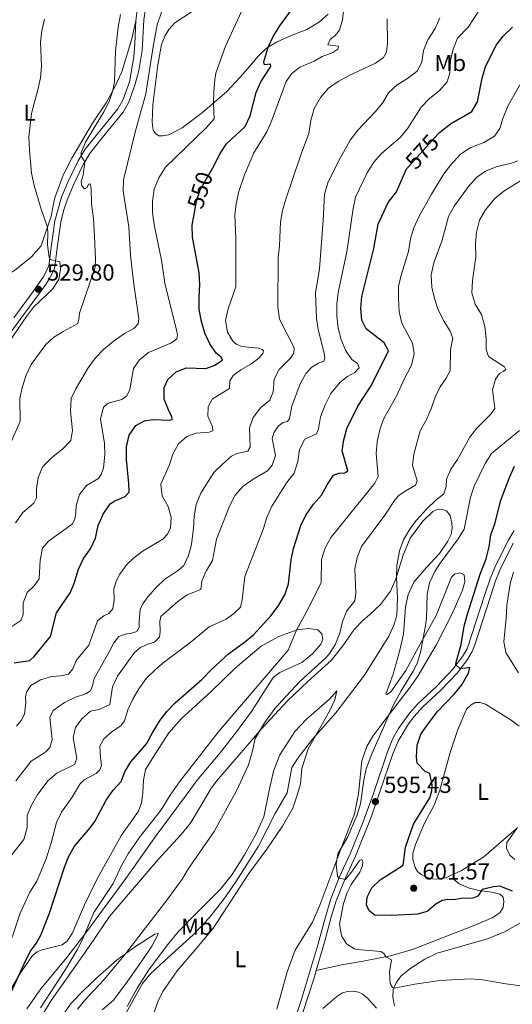
# Model space of a CAD drawing. Units: metres. Extents: x 614690 to 621621, y 4701617 to 4706360.
# Drawn here: x 619950 to 620162, y 4705635 to 4706060 of the extents above; entities that cross this region are included whole.
import ezdxf
from ezdxf.enums import TextEntityAlignment as Align

# ---------------------------------------------------------------- set-up
doc = ezdxf.new("R2010")
doc.units = ezdxf.units.M
doc.header["$MEASUREMENT"] = 0
doc.linetypes.add('DGN Style 3', pattern=[122.20432, 87.2888, -34.91552])
doc.linetypes.add('DGN Style 5', pattern=[61.10216, 26.18664, -34.91552])
for name, color, linetype, lineweight in [('Nivel 21', 7, 'Continuous', 0), ('Nivel 22', 7, 'Continuous', 0), ('Nivel 36', 7, 'Continuous', 0), ('Nivel 37', 7, 'Continuous', 0), ('Nivel 4', 7, 'Continuous', 0), ('Nivel 41', 7, 'Continuous', 0), ('Nivel 5', 7, 'Continuous', 0), ('Nivel 7', 7, 'Continuous', 0)]:
    doc.layers.add(name, color=color, linetype=linetype, lineweight=lineweight)
doc.styles.add('Style-Arial', font='txt')
doc.styles.add('Style-Arial Narrow', font='txt')
doc.styles.add('Style-Helvetica-Narrow-Oblique', font='txt')

# ---------------------------------------------------------------- blocks, each defined once
blk = doc.blocks.new('5PATER')
at = {"layer": 'Nivel 7', "linetype": 'Continuous', "lineweight": 0}
h = blk.add_hatch(color=51, dxfattribs=at)
edge = h.paths.add_edge_path()
edge.add_ellipse((0, 0), major_axis=(-11, -11.1), ratio=0.999422, start_angle=0, end_angle=360)

msp = doc.modelspace()

# ---------------------------------------------------------------- linework, layer by layer
at = {"layer": 'Nivel 21', "color": 7, "linetype": 'DGN Style 3', "lineweight": 0}
for points in [[(619999.75, 4706059.56, 536.28), (620000.54, 4706065.26, 535.97), (620002.49, 4706075.38, 535.44), (620004.53, 4706084.2, 535.37), (620006.71, 4706090.09, 535.99), (620009.34, 4706094.34, 535.95), (620016.17, 4706100.75, 536.87), (620019.57, 4706104.37, 537.22), (620021.61, 4706106.92, 537.38), (620024.14, 4706111.25, 537.49), (620026.94, 4706119.42, 536.94), (620028.27, 4706125.47, 536.42), (620029.07, 4706130.41, 536.05), (620029.47, 4706135.56, 535.63), (620029.25, 4706159.53, 532.93)], [(619947.08, 4705931.4, 529.77), (619955.53, 4705942.7, 529.82), (619960.11, 4705949.33, 529.94), (619962.17, 4705953.84, 529.94), (619963.34, 4705962.92, 530.12), (619964.84, 4705973.26, 531.28), (619967.69, 4705983.41, 532.84), (619970.37, 4705989.9, 533.79), (619974.84, 4705999.07, 534.89), (619976.32, 4706001.52, 535.16), (619977.95, 4706004.2, 535.46), (619983.17, 4706010.79, 536.71), (619992.03, 4706021.61, 536.71), (619994.17, 4706025.28, 536.71), (619997.02, 4706033.17, 536.89), (619998.93, 4706043.98, 536.91), (619999.38, 4706049.58, 536.82), (619999.75, 4706059.56, 536.28)], [(620064.76, 4705617.82, 590.66), (620070.98, 4705636.79, 591.73), (620078.33, 4705661.28, 593.34), (620081.35, 4705672.25, 594.45), (620083.85, 4705680.59, 594.68), (620087.5, 4705689.89, 595.02), (620092.18, 4705700, 595.13), (620097.85, 4705713.89, 595.26), (620102.24, 4705726.14, 595.51), (620108.31, 4705744.08, 596.38), (620110.63, 4705749.82, 596.74), (620113.05, 4705754.18, 596.99), (620117.87, 4705760.95, 597.36), (620121.27, 4705764.62, 597.48), (620129.55, 4705772.47, 598.79), (620136.46, 4705779.7, 599.95), (620140.67, 4705785.29, 600.12), (620142.6, 4705788.51, 600.66), (620150.32, 4705811.95, 603.07), (620152.59, 4705818.72, 603.07), (620154.45, 4705823.35, 603.42), (620160.31, 4705835.28, 603.76), (620162.84, 4705839.58, 603.99)], [(620077.5, 4705649.67, 592.6), (620088.48, 4705652.16, 592.96), (620097.81, 4705653.79, 593.67), (620109.51, 4705656.02, 595.28), (620119.08, 4705658.72, 595.46), (620131.6, 4705663.72, 596.88), (620144.51, 4705668.72, 597.95), (620153.43, 4705672.44, 597.95), (620156.7, 4705674.57, 598.31), (620158.18, 4705676.96, 598.67), (620158.5, 4705679.51, 598.67), (620158.17, 4705681.33, 599.02), (620156.74, 4705682.64, 599.02), (620153.29, 4705683.55, 599.38), (620147.84, 4705684.26, 600.09), (620143.52, 4705685.3, 600.27), (620139.14, 4705687.15, 600.81), (620136.66, 4705689.24, 601.16)]]:
    msp.add_polyline3d(points, dxfattribs=at)
at = {"layer": 'Nivel 21', "color": 7, "linetype": 'Continuous', "lineweight": 0}
for points in [[(620005.44, 4706075.44, 535.4), (620003.19, 4706059.94, 536.07), (620002.5, 4706046.72, 537.05), (620001.1, 4706038.08, 536.69), (619999.52, 4706032.26, 536.89), (619996.59, 4706024.15, 536.71), (619994.23, 4706020.09, 536.71), (619985.24, 4706009.11, 536.71), (619979.71, 4706002.1, 535.39), (619977.15, 4705997.74, 534.88), (619976.52, 4705996.44, 534.72), (619972.8, 4705988.81, 533.79), (619970.1, 4705982.23, 532.79), (619968.54, 4705977.52, 532.04), (619967.45, 4705972.71, 531.28), (619965.98, 4705962.56, 530.12), (619964.64, 4705952.52, 529.94), (619962.43, 4705948.01, 529.94), (619960.57, 4705945.22, 529.89), (619945.39, 4705924.57, 529.76)], [(620077.5, 4705649.67, 592.6), (620081.08, 4705661.99, 593.44), (620084.19, 4705673.29, 594.56), (620086.17, 4705679.78, 594.68), (620090.11, 4705689.74, 595.04), (620094.43, 4705699.02, 595.13), (620101.22, 4705715.86, 595.29), (620110.61, 4705743.23, 596.38), (620112.83, 4705748.72, 596.74), (620117.32, 4705756.15, 597.18), (620119.75, 4705759.37, 597.36), (620123.43, 4705763.31, 597.54), (620131.28, 4705770.73, 598.79), (620138.34, 4705778.11, 599.95), (620142.71, 4705783.92, 600.12), (620144.8, 4705787.41, 600.66), (620145.95, 4705790.24, 600.93), (620152.65, 4705811.19, 603.07), (620154.9, 4705817.87, 603.07), (620156.76, 4705822.5, 603.43), (620162.46, 4705834.09, 603.76)], [(620051.28, 4705585.35, 589.37), (620053.02, 4705587.29, 589.59), (620054.67, 4705589.4, 589.8), (620057.26, 4705593.67, 589.79), (620062.2, 4705603.89, 590.28), (620063.78, 4705607.61, 590.51), (620067.09, 4705617.04, 590.66), (620076.49, 4705646.19, 592.37), (620077.5, 4705649.67, 592.6)]]:
    msp.add_polyline3d(points, dxfattribs=at)
at = {"layer": 'Nivel 22', "color": 30, "linetype": 'DGN Style 5', "lineweight": 30, "flags": 128}
for points, elevation in [([(620117.16, 4705996.38), (620130.02, 4706010.66)], 575), ([(620025.34, 4705978.38), (620025.92, 4705981.58), (620027.46, 4705986.57), (620032.89, 4705996.1), (620032.91, 4705996.13)], 550)]:
    msp.add_lwpolyline(points, dxfattribs=dict(at, elevation=elevation))
at = {"layer": 'Nivel 36', "color": 92, "linetype": 'Continuous', "lineweight": 0}
for points in [[(620082.72, 4706062.39, 553.44), (620078.94, 4706059.11, 552.9), (620073.53, 4706055.85, 552.19), (620066.73, 4706053.17, 551.83), (620060.34, 4706050.38, 550.58), (620056.08, 4706047.74, 549.87), (620052.44, 4706044.28, 549.15), (620049.04, 4706040.16, 548.08), (620044.54, 4706035.15, 547.19), (620038.92, 4706029, 545.59), (620028.44, 4706020.04, 544.52), (620019.74, 4706013.35, 543.27), (620013.91, 4706010.4, 543.27), (620011.44, 4706009.93, 543.09), (620009.67, 4706009.98, 542.73), (620008.2, 4706010.88, 542.38), (620007.2, 4706012.41, 542.38), (620006.78, 4706015.85, 541.84), (620007.15, 4706023.35, 541.3), (620009.3, 4706040.6, 540.95), (620010.8, 4706049.28, 540.95), (620012.28, 4706052.91, 540.95), (620013.93, 4706055.81, 540.95), (620016.54, 4706058.71, 540.95), (620023.54, 4706063.36, 541.84)], [(619905.85, 4705928.65, 522.76), (619912.22, 4705937.14, 522.76), (619914.85, 4705939.43, 522.94), (619917.29, 4705940.11, 523.12), (619927.57, 4705941.25, 524.01), (619931.98, 4705942.23, 524.36), (619936.62, 4705944.78, 524.9), (619947.59, 4705951.9, 526.33), (619954.64, 4705957.54, 527.93), (619958.97, 4705962.42, 529), (619963.22, 4705975.33, 530.6), (619964.7, 4705982.78, 531.5), (619968.39, 4705992.9, 532.56), (619972.08, 4706000.23, 533.63), (619981.02, 4706015.41, 534.17), (619986.94, 4706024.17, 534.7), (619990.5, 4706030.74, 535.06), (619993.75, 4706037.61, 535.24), (619998.04, 4706051.76, 535.95), (619999.75, 4706059.56, 536.24)], [(619953.31, 4705620.42, 580.31), (619963.18, 4705636.84, 581.38), (619968.43, 4705644.1, 581.74), (619979.56, 4705660.07, 581.92), (619988.34, 4705672.96, 582.45), (619996.56, 4705682.67, 583.16), (620009.32, 4705697.65, 583.7), (620019.34, 4705708.35, 584.06), (620023.22, 4705713.1, 584.06), (620025.48, 4705716.87, 584.06), (620032.15, 4705728.1, 584.23), (620034.51, 4705731.43, 584.23), (620054.08, 4705754.14, 585.13), (620065, 4705766.01, 585.48), (620073.94, 4705774.49, 585.84), (620084.1, 4705783.62, 586.55), (620089.01, 4705789.83, 586.91), (620093.85, 4705796.83, 587.27), (620097.79, 4705800.97, 587.62), (620100.58, 4705803.25, 588.52), (620105.32, 4705807.69, 588.52), (620109.57, 4705813.36, 589.76), (620111.94, 4705818.69, 589.94), (620115.01, 4705828.95, 590.83), (620118.05, 4705836.26, 591.01), (620123.51, 4705843.67, 591.37), (620127.89, 4705847.81, 591.9), (620129.73, 4705848.7, 591.9), (620131.76, 4705848.86, 591.9), (620133.7, 4705848.11, 592.08), (620135.36, 4705846.03, 592.44), (620136.05, 4705842.71, 593.15), (620136.12, 4705840.41, 593.15), (620135.74, 4705837.92, 593.15), (620134.24, 4705835.01, 593.33), (620130.69, 4705829.73, 593.51), (620125.02, 4705823.46, 592.8), (620119.68, 4705817.33, 591.55), (620117.23, 4705812.04, 591.01), (620116.04, 4705806.66, 591.01), (620115.11, 4705794.87, 591.01), (620113.58, 4705787.95, 591.37), (620110.7, 4705777.56, 592.8), (620107.49, 4705768.98, 593.69), (620108.19, 4705768.8, 593.69), (620109.75, 4705769.97, 593.69), (620116.23, 4705779.26, 594.04), (620121.68, 4705789.27, 594.58), (620129.26, 4705802.99, 596.18), (620135.93, 4705819.41, 598.5), (620137.2, 4705820.82, 598.5), (620139.42, 4705821.37, 598.5), (620141.32, 4705820.45, 598.5), (620141.57, 4705817.49, 598.86), (620140.66, 4705813.79, 598.86), (620135.97, 4705803.36, 597.9), (620129.41, 4705790.41, 596.29), (620121.38, 4705776.77, 595.58), (620118.54, 4705772.54, 595.58), (620106.23, 4705756.6, 594.86), (620101.97, 4705750.87, 594.33), (620099.41, 4705746.44, 594.15), (620097.2, 4705740.2, 594.33), (620095.7, 4705725.9, 594.33), (620093.99, 4705717.28, 594.33), (620088.58, 4705703.28, 595.04), (620079.06, 4705677.87, 594.86), (620075.94, 4705670.62, 594.51), (620068.42, 4705658.49, 593.97), (620065.04, 4705649.1, 593.97), (620060.56, 4705632.99, 593.62)], [(619945.25, 4705640.7, 574.89), (619949.99, 4705648.65, 575.07), (619955.14, 4705656.15, 575.43), (619957.16, 4705657.74, 575.43), (619959.4, 4705658.71, 575.43), (619967.92, 4705660.79, 577.74), (619970.14, 4705662.37, 578.28), (619972.31, 4705665.69, 579.53), (619977.58, 4705678.12, 579.88), (619983.22, 4705689.57, 579.53), (619993.58, 4705708.19, 578.99), (620000.88, 4705718.49, 578.99), (620002.19, 4705722.13, 578.64), (620002.77, 4705726.4, 578.1), (620003.02, 4705731.85, 577.74), (620003.96, 4705736.49, 577.39), (620008.46, 4705743.81, 577.39), (620013.91, 4705752.23, 577.39), (620019.25, 4705758.31, 577.39), (620032.24, 4705770.17, 577.92), (620042.65, 4705780.23, 578.1), (620053.74, 4705789.68, 578.1), (620061.35, 4705793.93, 578.64), (620069.37, 4705796.76, 580.06), (620074.23, 4705797.31, 581.13), (620078.2, 4705796.78, 581.85), (620080.02, 4705795.03, 582.38), (620080.4, 4705792.67, 582.56), (620079.58, 4705790.53, 582.74), (620075.89, 4705786.36, 582.92), (620071.29, 4705782.65, 582.56), (620065.3, 4705779.96, 581.31), (620061.83, 4705778.38, 581.13), (620059.03, 4705776.14, 581.13), (620049.66, 4705761.49, 581.49), (620043.2, 4705752.78, 581.49), (620036.12, 4705743.65, 581.49), (620026.2, 4705731.91, 581.31), (620021.84, 4705725.95, 580.88), (620008.46, 4705708.05, 580.52), (619995.48, 4705689.37, 580.35), (619978.22, 4705666.05, 580.17), (619969.95, 4705655.28, 578.03), (619958.75, 4705641.87, 576.78), (619952.79, 4705633.19, 576.42)], [(619995.97, 4705634.17, 590.05), (620000.39, 4705642.08, 589.69), (620005.31, 4705650.06, 588.98), (620013.43, 4705660.81, 587.73), (620018.15, 4705666.55, 587.73), (620024.64, 4705673.19, 587.73), (620036.33, 4705684.87, 588.8), (620041.29, 4705691.13, 588.8), (620046.63, 4705699.62, 588.8), (620051.55, 4705708.4, 588.8), (620054.99, 4705716.07, 588.44), (620057.3, 4705727.45, 588.08), (620059.1, 4705735.73, 587.19), (620061.84, 4705742.82, 587.02), (620068.31, 4705752.83, 586.84), (620073.37, 4705758.15, 586.84), (620083.21, 4705766.78, 587.91), (620086.46, 4705770.42, 588.44), (620085.5, 4705766.47, 588.8), (620083.24, 4705761.57, 589.33), (620074.05, 4705745.41, 590.4), (620071.3, 4705736.9, 590.4), (620070.7, 4705730.3, 590.94), (620069.36, 4705725.44, 591.12), (620067.44, 4705719.71, 591.83), (620062.95, 4705711.96, 591.83), (620056.31, 4705702.05, 591.83), (620048.41, 4705691.52, 591.3), (620032.92, 4705667.71, 591.3), (620025.22, 4705658.5, 591.3), (620017.6, 4705649.61, 592.37), (620011.39, 4705640.6, 593.08)], [(620142.36, 4705762.55, 602.97), (620144.35, 4705764.37, 603.15), (620146.08, 4705765.31, 603.15), (620148.24, 4705765.41, 603.15), (620150.53, 4705764.64, 603.15), (620161.66, 4705757.74, 604.4), (620165.07, 4705755.17, 604.4)], [(620163.78, 4705710.92, 604.93), (620149.79, 4705698.77, 602.79), (620140.19, 4705692.94, 601.72), (620133.3, 4705689.75, 601.54), (620130.23, 4705689.21, 601.36), (620127.7, 4705689.3, 601.36), (620125, 4705690.04, 601.36), (620122.85, 4705691.1, 601.36), (620121.15, 4705692.49, 601.36), (620120.16, 4705694.18, 601.36), (620119.22, 4705697.59, 601.36), (620119.24, 4705700.18, 601.54), (620120.37, 4705704.08, 601.54), (620124.28, 4705713.24, 601.54), (620128.45, 4705721.09, 601.54), (620130.8, 4705727.53, 601.54), (620135.27, 4705743.87, 601.72), (620138.41, 4705753.27, 601.9), (620142.36, 4705762.55, 602.97)], [(620111.23, 4705634.53, 593.95), (620110.55, 4705638.28, 594.49), (620110.65, 4705641.5, 595.02), (620112.03, 4705644.45, 595.02), (620113.97, 4705647.25, 595.02), (620117.9, 4705650.51, 595.02), (620124.43, 4705654.57, 595.73), (620129.72, 4705657.17, 595.73), (620151.47, 4705663.4, 597.16), (620158.77, 4705666.43, 597.52), (620166.93, 4705671.07, 598.23)], [(619983.15, 4705646.87, 583.7), (619991.63, 4705654.29, 584.59), (619999.56, 4705660.1, 585.48), (620007.96, 4705665.47, 586.2), (620009.56, 4705665.63, 586.55), (620006.67, 4705660.19, 587.62), (620002.15, 4705653.67, 588.69), (619995.34, 4705643.81, 589.05), (619989.96, 4705636.82, 589.05), (619985.18, 4705632.72, 588.33)], [(619966.25, 4705627.63, 581.56), (619971.93, 4705635.69, 582.45), (619977.04, 4705640.98, 582.81), (619983.15, 4705646.87, 583.7)], [(620011.39, 4705640.6, 593.08), (620009.3, 4705636.21, 593.79), (620005.18, 4705625.01, 593.79)], [(620080.34, 4705633.27, 591.15), (620086.4, 4705638.51, 591.86), (620088.61, 4705639.92, 591.86), (620090.9, 4705640.72, 591.86), (620093.5, 4705640.82, 592.49), (620095.92, 4705640.35, 592.67), (620097.46, 4705639.57, 592.67), (620099.62, 4705637.74, 592.67), (620103.47, 4705633.53, 592.58)]]:
    msp.add_polyline3d(points, dxfattribs=at)
at = {"layer": 'Nivel 4', "color": 30, "linetype": 'Continuous', "lineweight": 30, "flags": 128}
for points, elevation in [([(620032.91, 4705996.13), (620036.06, 4706002.36), (620038.87, 4706006.49), (620046.89, 4706013.9), (620049.01, 4706018.49), (620051.69, 4706028.66), (620053.66, 4706033.26), (620057.92, 4706039.87), (620057.86, 4706040.83), (620055.28, 4706040.63), (620054.98, 4706041.85), (620056.87, 4706048.23), (620058.99, 4706052.76), (620061.87, 4706057.38), (620068.03, 4706065.94)], 550), ([(620130.02, 4706010.66), (620130.69, 4706011.41), (620135.44, 4706015.15), (620144.63, 4706020.43), (620147.03, 4706024.62), (620149.12, 4706034.83), (620150.48, 4706039.64), (620155.07, 4706049.02), (620158.13, 4706052.97), (620162.14, 4706056.8)], 575), ([(619962.46, 4705674.43), (619968.97, 4705694.3), (619970.88, 4705699.05), (619973.32, 4705703.41), (619980.12, 4705711.29), (619982.08, 4705714.03), (619986.95, 4705723.3), (619989.96, 4705727.55), (619993.42, 4705731.31), (619994.97, 4705735.53), (619997.54, 4705739.82), (620004.32, 4705747.5), (620007.1, 4705752.63), (620010.23, 4705757.73), (620013.22, 4705761.71), (620016.75, 4705765.29), (620028.18, 4705775.24), (620032.37, 4705779.63), (620039.72, 4705786.41), (620046.59, 4705791.38), (620050.44, 4705794.58), (620057.91, 4705802.74), (620061.16, 4705806.9), (620064.03, 4705811.78), (620065.54, 4705816.55), (620066.8, 4705826.89), (620067.77, 4705831.82), (620070.86, 4705841.72), (620073.08, 4705846.2), (620076.32, 4705850.91), (620079.8, 4705854.92), (620082.23, 4705859.31), (620085.04, 4705863.44), (620087.33, 4705864.31), (620089.89, 4705864.52), (620091.2, 4705865.38), (620088.78, 4705874.06), (620089.4, 4705878.8), (620090.81, 4705883.6), (620095.46, 4705893.27), (620101.31, 4705902.39), (620108.77, 4705917.1), (620106.91, 4705920.6), (620099.12, 4705926.61), (620097.24, 4705930.41), (620096.72, 4705935.39), (620097.27, 4705940.61), (620102.37, 4705961.25), (620104.19, 4705971.82), (620108.54, 4705981.19), (620112.15, 4705985.79), (620116.51, 4705995.66), (620117.16, 4705996.38)], 575), ([(619990.63, 4705852.41), (619995.17, 4705854.24), (619996.82, 4705856.22), (619996.79, 4705859.89), (619995.71, 4705870.29), (619995.74, 4705875.71), (619996.9, 4705880.78), (619999.76, 4705884.89), (620003.48, 4705886.97), (620007.14, 4705887.46), (620014.42, 4705887.21), (620015.4, 4705887.45), (620015.25, 4705888.86), (620014.06, 4705890.96), (620011.98, 4705896.34), (620011.9, 4705901.34), (620013.51, 4705904.74), (620017.15, 4705908.08), (620021.67, 4705909.74), (620030, 4705909.57), (620033.76, 4705910.91), (620037.14, 4705913.11), (620036.61, 4705914.41), (620034.45, 4705916.07), (620031.67, 4705920.22), (620029.44, 4705924.81), (620028.08, 4705929.74), (620027.12, 4705935.04), (620027.02, 4705940.33), (620027.34, 4705945.77), (620027.13, 4705950.76), (620024.15, 4705966.23), (620024.09, 4705971.31), (620025.34, 4705978.38)], 550), ([(620099.52, 4705681.42), (620101.5, 4705685.39), (620105.16, 4705688.83), (620114.98, 4705695.22), (620115.97, 4705702.95), (620119.54, 4705712.86), (620126.55, 4705724.3), (620127.41, 4705727.3), (620127.6, 4705729.78), (620126.57, 4705734.67), (620124.57, 4705735.64), (620121.02, 4705739.17), (620120.83, 4705741.82), (620121.09, 4705746.91), (620122.67, 4705751.66), (620125.58, 4705755.8), (620129.66, 4705761.36), (620137.1, 4705769.11), (620140.28, 4705772.97), (620143.24, 4705778.05), (620143.78, 4705780.49), (620142.03, 4705780.19), (620139.64, 4705779.84), (620137.8, 4705781.67), (620137.86, 4705782.73), (620140, 4705790.34), (620141.34, 4705798.29), (620142.7, 4705803.13), (620148.22, 4705820.71), (620150.78, 4705827.35), (620152.07, 4705832.52), (620152.84, 4705837.76), (620154.51, 4705842.47), (620157.19, 4705852.71), (620160.91, 4705862.5), (620163.11, 4705867.42)], 600), ([(619947.31, 4705782.56), (619954.07, 4705783.57), (619955.92, 4705785.25), (619962.89, 4705793.93), (619965.58, 4705804.04), (619971.48, 4705812.7), (619973.16, 4705816.67), (619975.04, 4705822.97), (619977.12, 4705827.52), (619980.25, 4705831.72), (619982.35, 4705836.26), (619983.56, 4705841.73), (619985.68, 4705846.62), (619988.69, 4705851.11), (619990.63, 4705852.41)], 550), ([(620162.15, 4705684.01), (620156.74, 4705686.08), (620154.01, 4705685.84), (620149.04, 4705684.69), (620147.22, 4705681.74), (620145.07, 4705680.9), (620140.07, 4705680.76), (620136.73, 4705680.21), (620134.24, 4705680.3), (620131.87, 4705679.96), (620129.18, 4705678.36), (620125.36, 4705675.12), (620121.26, 4705673.98), (620110.18, 4705673.39), (620102.85, 4705673.61), (620100.39, 4705675.43), (620099.28, 4705678.11), (620099.52, 4705681.42)], 600), ([(619940.03, 4705627.89), (619952.4, 4705654.5), (619954.31, 4705658.13), (619956.71, 4705661.31), (619958.77, 4705664.94), (619962.46, 4705674.43)], 575)]:
    msp.add_lwpolyline(points, dxfattribs=dict(at, elevation=elevation))
at = {"layer": 'Nivel 5', "color": 30, "linetype": 'Continuous', "lineweight": 0, "flags": 128}
for points, elevation in [([(620045.29, 4706063.65), (620038.38, 4706048.58), (620034.31, 4706036.92), (620033.75, 4706034.06), (620033.35, 4706029.08), (620033.18, 4706024.09), (620033.56, 4706017.25), (620030.07, 4706013.39), (620012.48, 4705996.36), (620009.68, 4705991.85), (620007.66, 4705986.87), (620006.96, 4705981.78), (620006.98, 4705976.78), (620007.69, 4705971.48), (620010.75, 4705956.31), (620012.29, 4705946.33), (620017.26, 4705926.03), (620017.72, 4705924.09), (620017.45, 4705922.28), (620015.16, 4705920.62), (620005.2, 4705916.45), (620001.29, 4705913.33), (619998.75, 4705909.59), (619997.22, 4705900.45), (619995.85, 4705897.7), (619993.67, 4705896.21), (619987.75, 4705894.62), (619986.1, 4705893.16), (619985.68, 4705892.45), (619984.52, 4705887.64), (619986.3, 4705877.21), (619986.35, 4705872.21), (619985.83, 4705866.64), (619984.79, 4705863.76), (619983.65, 4705862.09), (619978.41, 4705858.97), (619975.43, 4705855.21), (619974.08, 4705850.29), (619973.92, 4705847.34), (619973.38, 4705844.52), (619972.26, 4705842.35), (619962.04, 4705835), (619959.51, 4705832.04), (619958.49, 4705826.83), (619958.12, 4705818.73), (619955.95, 4705815.76), (619952.94, 4705812.9), (619951.13, 4705808.36), (619951.2, 4705803.29), (619950.15, 4705800.74), (619945.87, 4705797.83)], 545), ([(619993.16, 4706062.35), (619992.09, 4706056.88), (619991.04, 4706046.47), (619990.5, 4706033.17), (619989.85, 4706029.45), (619988.23, 4706024.73), (619985.93, 4706020.26), (619978.1, 4706007.26), (619976.2, 4706002.73), (619976.19, 4706001.1), (619977.74, 4705998.74), (619977.05, 4705992.97), (619976.22, 4705990.18), (619976.5, 4705988.32), (619977.66, 4705987.08), (619978.73, 4705987.66), (619979.35, 4705989.02), (619980.09, 4705989.17), (619980.42, 4705987.21), (619980.64, 4705980.57), (619981.48, 4705974.28), (619981.95, 4705966.68), (619982.38, 4705956.75), (619982.19, 4705953.3), (619975.46, 4705933.44), (619975.21, 4705930.61), (619974.72, 4705928.93), (619968.36, 4705925.52), (619964.3, 4705922.96), (619960.9, 4705919.94), (619954.61, 4705911.24), (619952.45, 4705906.69), (619950.72, 4705901.38), (619949.7, 4705896.49), (619949.8, 4705886.86), (619945.87, 4705877.42)], 535), ([(620010.87, 4706063.26), (620008.98, 4706057.81), (620007.2, 4706048.5), (620004.03, 4706027.99), (619999.61, 4706012.1), (619994.36, 4705991), (619994.24, 4705986.01), (619996.75, 4705970.61), (619997.49, 4705958.46), (619998.76, 4705946.98), (620001.11, 4705930.91), (620000.72, 4705928.77), (619998.86, 4705926.81), (619994.93, 4705924.65), (619989.92, 4705921.21), (619985.83, 4705917.68), (619982.37, 4705914.07), (619979.16, 4705909.87), (619973.89, 4705900.81), (619971.83, 4705896.55), (619971.51, 4705891.14), (619972.49, 4705882.83), (619971.68, 4705878.48), (619968.2, 4705874.86), (619963.45, 4705871.02), (619959.67, 4705867.22), (619957.62, 4705862.53), (619956.91, 4705857.58), (619956.96, 4705853.75), (619955.77, 4705851.44), (619950.95, 4705847.31), (619947.88, 4705842.9)], 540), ([(620147.96, 4706064.28), (620143.01, 4706056.82), (620138.48, 4706052.06), (620136.59, 4706047.37), (620135.51, 4706042.49), (620135.11, 4706037.03), (620134.06, 4706033.23), (620130.71, 4706029.52), (620126.22, 4706025.94), (620122.79, 4706022.3), (620116.98, 4706013.22), (620113.86, 4706009.31), (620105.72, 4706002.29), (620102.4, 4705998.55), (620099.52, 4705993.95), (620094.49, 4705983.49), (620093.43, 4705978.6), (620090.71, 4705959.82), (620086.99, 4705942.28), (620086.38, 4705937.26), (620086.36, 4705932.26), (620086.98, 4705926.9), (620088.25, 4705922.01), (620090.2, 4705917.4), (620092.85, 4705913.41), (620095.38, 4705911.67), (620096.1, 4705909.87), (620094.23, 4705907.79), (620090.96, 4705906.05), (620087.84, 4705903.57), (620083.77, 4705898.73), (620081.34, 4705893.78), (620079.38, 4705888.59), (620078.55, 4705883.53), (620077.68, 4705881.39), (620072.61, 4705879.03), (620070.36, 4705874.54), (620069.66, 4705869.39), (620068, 4705864.34), (620064.7, 4705860.17), (620058.22, 4705849.85), (620056.18, 4705845.28), (620054.66, 4705840.1), (620046.79, 4705819.74), (620045.57, 4705809.69), (620044.83, 4705806.53), (620041.99, 4705803.72), (620038.77, 4705801.41), (620031.38, 4705798.02), (620023.65, 4705791.49), (620012.13, 4705782.97), (620008.31, 4705779.75), (620004.21, 4705775.69), (620001.07, 4705771.34), (619998.39, 4705766.87), (619996.26, 4705762.27), (619994.83, 4705757.49), (619993.25, 4705755.24), (619989.59, 4705752.83), (619985.94, 4705749.67), (619984.28, 4705746.59), (619984.45, 4705741.43)], 570), ([(620089.49, 4706064.99), (620088.82, 4706060.03), (620087.52, 4706055.48), (620085.64, 4706053.22), (620083.58, 4706051.53), (620082.6, 4706049.15), (620087.1, 4706048.67), (620086.87, 4706047.36), (620084.7, 4706045.89), (620080.04, 4706044.1), (620076.59, 4706042.14), (620070.5, 4706039.54), (620066.88, 4706036.66), (620064.58, 4706033.31), (620058.26, 4706016.19), (620056.23, 4706011.62), (620050.6, 4706002.65), (620046.62, 4705993.13), (620044.23, 4705985.95), (620043.08, 4705980.59), (620042.46, 4705975.63), (620042.86, 4705965.49), (620042.87, 4705944.83), (620039.52, 4705935.23), (620038.46, 4705930.17), (620039.34, 4705925.23), (620041.56, 4705921.26), (620043.37, 4705919.83), (620045.5, 4705919.07), (620052.61, 4705918.34), (620054.2, 4705917.79), (620054.86, 4705917.09), (620054.58, 4705916.02), (620052.76, 4705913.96), (620049.39, 4705911.43), (620045, 4705908.97), (620041.71, 4705906.48), (620040.34, 4705904.17), (620040.13, 4705900.92), (620032.85, 4705896.39), (620030.9, 4705893), (620030.77, 4705889.01), (620032.75, 4705884.37), (620032.99, 4705882.68), (620031.33, 4705881.98), (620025.83, 4705881.59), (620021.8, 4705880.2), (620018.09, 4705876.95), (620015.7, 4705872.56), (620014.07, 4705867.68), (620010.48, 4705859.55), (620011.1, 4705854.59), (620013.63, 4705849.91), (620015.02, 4705845.18), (620014.75, 4705840.8), (620013.39, 4705838.02), (620011.38, 4705835.89)], 555), ([(619960.41, 4706060.29), (619959.17, 4706055.27), (619958.62, 4706050.3), (619959.08, 4706039.94), (619958.6, 4706034.96), (619957.53, 4706029.71), (619954.76, 4706019.51)], 530), ([(620108.07, 4706060.42), (620108.31, 4706049.95), (620107.89, 4706046.02), (620106.5, 4706043.8), (620103.17, 4706041.35), (620091.46, 4706035.83), (620086.97, 4706033.38), (620082.87, 4706030.52), (620079.39, 4706026.53), (620076.61, 4706021.66), (620075.22, 4706016.6), (620074.34, 4706010.93), (620070.73, 4706001.24), (620064.44, 4705982.64), (620063.01, 4705977.75), (620062.16, 4705972.82), (620061.76, 4705962.42), (620061.2, 4705957.37), (620060.97, 4705936.15), (620061.7, 4705930.87), (620067.99, 4705918.44), (620067.95, 4705916.1), (620066.48, 4705913.97), (620061.62, 4705909.12), (620059.4, 4705904.89), (620058.97, 4705899.47), (620057.52, 4705895.85), (620053.51, 4705892.49), (620050.36, 4705888.39), (620048.78, 4705883.85), (620049.12, 4705875.56), (620048.02, 4705873.91), (620043.31, 4705872.87), (620041.02, 4705871.63), (620037.06, 4705868.27), (620033.44, 4705864.68), (620027.8, 4705855.76), (620025.71, 4705850.77), (620024.94, 4705845.83), (620024.65, 4705840.66), (620023.75, 4705833.63), (620022.49, 4705828.79), (620020.48, 4705824.55), (620018.22, 4705822.52), (620012.15, 4705818.43), (620008.55, 4705814.97), (620004.97, 4705810.94), (620002.81, 4705807.99), (620001.64, 4705805.51), (620001.24, 4705800.51), (620001.23, 4705797.95), (620000.19, 4705796.07)], 560), ([(620130.82, 4706060.81), (620128.78, 4706056.21), (620125.71, 4706051.35), (620123.86, 4706046.69), (620123.12, 4706041.74), (620121.09, 4706037.89), (620116.91, 4706034.61), (620112.4, 4706031.94), (620108.74, 4706028.54), (620106.14, 4706024.09), (620102.93, 4706020.26), (620095.42, 4706012.33), (620092.19, 4706008.13), (620087.1, 4705998.99), (620082.59, 4705989.61), (620081.18, 4705984.82), (620080.58, 4705973.43), (620078.89, 4705952.6), (620077.2, 4705942.05), (620077.61, 4705931.25), (620078.32, 4705926.3), (620080.97, 4705916.17), (620081.26, 4705914.03), (620080.82, 4705912.69), (620078.53, 4705911.83), (620075.6, 4705910.16), (620073.03, 4705907.42), (620070.58, 4705902.87), (620067.06, 4705893.24), (620066, 4705887.85), (620064.96, 4705886.66), (620063.31, 4705886.27), (620061.24, 4705884.81), (620059.29, 4705881.8), (620058.54, 4705879.24), (620059.96, 4705872.03), (620058.56, 4705867.76), (620056.51, 4705865.36), (620050.3, 4705861.74), (620045.82, 4705858.66), (620042.53, 4705854.79), (620040.23, 4705850.35), (620034.48, 4705835.91), (620032.85, 4705826.69), (620030.26, 4705822.36), (620028.2, 4705817.85), (620027.79, 4705814.13)], 565), ([(620165.76, 4706032.7), (620160.46, 4706023.29), (620158.18, 4706017.85), (620156.65, 4706013.09), (620154.48, 4706009.79), (620149.79, 4706007.07), (620143.91, 4706004.81), (620139.8, 4706001.96), (620135.63, 4705997.47), (620132.55, 4705993.46), (620127.21, 4705984.82), (620121.86, 4705975.28), (620119.62, 4705970.28), (620118.2, 4705965.49), (620117.4, 4705960.08), (620114.11, 4705949.82), (620113.07, 4705944.93), (620112.97, 4705939.75), (620113.3, 4705933.93), (620114.51, 4705929.08), (620119.11, 4705920.4), (620119.78, 4705915.87), (620118.67, 4705911.03), (620115.46, 4705904.92), (620112.37, 4705897.86), (620106.81, 4705888.27), (620105.08, 4705883.58), (620103.88, 4705878.01), (620103.43, 4705872.89), (620104.32, 4705862.92), (620102.79, 4705860.1), (620083.97, 4705836.66), (620081.39, 4705832.15), (620079.75, 4705827.06), (620079.73, 4705817.17), (620074.52, 4705806.67), (620069.01, 4705796.63), (620065.5, 4705787.91), (620035.27, 4705752.52), (620018.51, 4705731.15), (620014.49, 4705725.44), (620010.71, 4705719.06), (620001.19, 4705707.01), (619996.45, 4705700), (619993.77, 4705695.36), (619990.01, 4705687.22), (619981.7, 4705674.73), (619976.77, 4705663.14), (619974.49, 4705658.68), (619969.35, 4705650.1), (619958.62, 4705633.55)], 580), ([(619954.76, 4706019.51), (619953.64, 4706009.33), (619953.86, 4706003.8), (619954.77, 4705993.76), (619955.95, 4705988.54), (619958.9, 4705978.29), (619961.62, 4705970.47), (619961.84, 4705967.87), (619961.66, 4705962.85), (619962.33, 4705957.53), (619962.86, 4705956.57), (619967.02, 4705955.62), (619967.31, 4705952.45), (619966.58, 4705947.95), (619963.86, 4705943.75), (619955.64, 4705935.96), (619952.56, 4705932.01), (619945.1, 4705921.09)], 530), ([(620127.16, 4705949.9), (620128.2, 4705955.06), (620131.79, 4705964.9), (620134.65, 4705975.09), (620136.99, 4705979.51), (620143.22, 4705988.1), (620146.75, 4705992.07), (620150.52, 4705994.64), (620155.14, 4705996.55), (620161.78, 4705998.11), (620164.45, 4705999.1)], 585), ([(620167.17, 4705991.54), (620158.48, 4705986.04), (620154.55, 4705982.93), (620150.49, 4705978.01), (620147.91, 4705973.51), (620146.61, 4705968.33), (620146.23, 4705963.34), (620146.4, 4705957.74), (620144.97, 4705947.43), (620144.6, 4705942.11), (620146.02, 4705937.3)], 590), ([(619974.65, 4705633.01), (619977.74, 4705636.94), (619985.88, 4705645.74), (619995.28, 4705656.96), (620013.6, 4705680.71), (620019.66, 4705689.08), (620022.45, 4705693.68), (620033.53, 4705709.78), (620043.22, 4705727.2), (620048.28, 4705738.46), (620049.94, 4705743.95), (620051.24, 4705749.85), (620055.17, 4705756.61), (620059.88, 4705762.97), (620062.84, 4705766.31), (620070.47, 4705774.44), (620081.64, 4705784.68), (620083.01, 4705786.13), (620085.78, 4705790.29), (620087.67, 4705795.3), (620088.84, 4705800.33), (620090.81, 4705804.93), (620094.19, 4705809.19), (620094.63, 4705812.6), (620094.23, 4705823.07), (620095.13, 4705827.99), (620097.06, 4705832.72), (620107.06, 4705846.22), (620111.52, 4705852.97), (620113.2, 4705854.67), (620115.85, 4705856.55), (620120.35, 4705859.13), (620121, 4705860.97), (620119.06, 4705867.86), (620119.6, 4705872.55), (620122.35, 4705882.57), (620125.03, 4705887.57), (620127.07, 4705892.17), (620128.79, 4705897.09), (620130.94, 4705901.6), (620133.6, 4705905.37), (620135.24, 4705908.54), (620135.5, 4705917.52), (620136.52, 4705922.57), (620135.31, 4705925.59), (620132.66, 4705929.82), (620130.13, 4705934.89), (620128.5, 4705939.69), (620127.38, 4705944.56), (620127.16, 4705949.9)], 585), ([(620146.02, 4705937.3), (620148.74, 4705932.77), (620150.29, 4705927.7), (620150.78, 4705922.41), (620150.76, 4705917.65), (620151.88, 4705914.73), (620158.74, 4705910.26), (620159.25, 4705909.15), (620158.13, 4705908.23), (620156.52, 4705907.37), (620154.78, 4705904.93), (620153.62, 4705900.26), (620154.61, 4705892.21), (620152.7, 4705889.68), (620146.75, 4705883.8), (620143.73, 4705879.82), (620138.44, 4705870.26), (620135.61, 4705866.14), (620133.68, 4705861.71), (620133.57, 4705858.56), (620132.58, 4705855.42), (620129.13, 4705852.67), (620125.14, 4705848.87), (620120.66, 4705843.9), (620117.9, 4705840.13), (620115.24, 4705835.55), (620113.49, 4705830.87), (620112.37, 4705824.33), (620112.14, 4705819.36), (620112.61, 4705810.39), (620112.27, 4705803.13), (620110.94, 4705798.79), (620108.83, 4705794.04), (620098.3, 4705777.18), (620085.95, 4705760.89), (620075.95, 4705749.59), (620069.72, 4705741.48), (620067.04, 4705737.26), (620064.94, 4705726.42), (620059.77, 4705717.5), (620052.61, 4705703.35), (620042.92, 4705687.97), (620037.68, 4705680.46), (620031.46, 4705672.53), (620024.54, 4705665.11), (620012.17, 4705653.92), (620005.73, 4705648.04), (620002.57, 4705644.16), (619988.73, 4705619.12)], 590), ([(620106.74, 4705657.08), (620105.34, 4705657.86), (620095.36, 4705658.74), (620094.05, 4705659.09), (620090.59, 4705661.21), (620088.42, 4705664.68), (620087.59, 4705669.65), (620089.31, 4705678.61), (620090.94, 4705683.33), (620092.6, 4705686.77), (620096.38, 4705692.23), (620097.48, 4705694.94), (620097.65, 4705696.82), (620097.22, 4705697.67), (620096.18, 4705697.19), (620093.16, 4705692.79), (620090.19, 4705688.94), (620087.39, 4705689.64), (620086.78, 4705690.46), (620086.17, 4705695.47), (620086.9, 4705700.05), (620091.02, 4705707.19), (620095.26, 4705716.83), (620096.61, 4705721.64), (620098.04, 4705731.89), (620099.03, 4705736.79), (620101.46, 4705743.28), (620110.76, 4705764.11), (620114.11, 4705770.42), (620119.4, 4705778.9), (620121.09, 4705782.14), (620122.49, 4705786.94), (620124.58, 4705797.77), (620125.14, 4705801.52), (620125.33, 4705812.15), (620126.43, 4705817.02), (620128.69, 4705821.87), (620130.98, 4705825.45), (620138.71, 4705835.97), (620141.36, 4705840.22), (620144.05, 4705853.97), (620145.72, 4705858.68), (620150.38, 4705868.5), (620153.14, 4705872.77), (620165.2, 4705882.7)], 595), ([(620011.38, 4705835.89), (620002.96, 4705830.84), (619998.9, 4705827.79), (619995.87, 4705824.88), (619992.88, 4705820.81), (619991.45, 4705818.09), (619990.29, 4705814.5), (619990.45, 4705809.34), (619989.9, 4705805.87), (619988.1, 4705803.79), (619986, 4705802.75), (619983.23, 4705800.57), (619979.43, 4705790.13), (619974.06, 4705783.52), (619972.61, 4705779.89), (619970.65, 4705777.57), (619967.4, 4705776.86), (619963.39, 4705776.53), (619958.58, 4705775.16), (619954.47, 4705772.7), (619952.69, 4705770.08), (619952.16, 4705767.93), (619952.25, 4705765.18), (619951.69, 4705760.41), (619950.27, 4705757.63), (619948.28, 4705755.1)], 555), ([(620164.76, 4705778.22), (620159.24, 4705786.96), (620158.45, 4705791.57), (620159.5, 4705801.84), (620159.69, 4705807.18), (620160.42, 4705812.13), (620161.38, 4705817.21), (620162.64, 4705821.6)], 605), ([(620027.79, 4705814.13), (620021.88, 4705811.83), (620017.88, 4705808.91), (620010.6, 4705802.5), (620010.04, 4705800.47), (620010.28, 4705795.99), (620009.99, 4705793.55), (620007.81, 4705791.39), (620004.92, 4705790.55), (620001.75, 4705789.18), (619999.14, 4705786.95), (619991.81, 4705776.69), (619989.72, 4705772.14), (619988.57, 4705764.58), (619984, 4705762.4), (619980.21, 4705761.65), (619976.47, 4705758.33), (619973.78, 4705754.62), (619972.69, 4705750.33), (619974.31, 4705741.23), (619973.23, 4705738.57), (619965.62, 4705734.83), (619961.82, 4705731.57), (619957.17, 4705725.38), (619954.72, 4705721.02), (619952.94, 4705716.7), (619952.94, 4705711.35), (619951.48, 4705706.26), (619941.41, 4705693.52)], 565), ([(620000.19, 4705796.07), (619997.91, 4705795.25), (619995.13, 4705794.83), (619992.48, 4705793.81), (619990.12, 4705791.02), (619988.71, 4705787.95), (619981.84, 4705775.71), (619981.1, 4705772.64), (619980.17, 4705770.42), (619978.13, 4705769.17), (619973.69, 4705767.63), (619968.93, 4705765.42), (619964.16, 4705761.93), (619962.65, 4705758.96), (619963.68, 4705749.45), (619962.71, 4705745.92), (619961, 4705744.09), (619954.6, 4705740.13), (619947.98, 4705731.59)], 560), ([(619984.45, 4705741.43), (619984.98, 4705738.19), (619984.21, 4705736.34), (619982.62, 4705734.69), (619977.54, 4705731.98), (619975.56, 4705730.12), (619972.28, 4705724.5), (619967.64, 4705718.12), (619965.48, 4705713.62), (619963.3, 4705704.89), (619961.02, 4705697.98), (619957.02, 4705688.29), (619954.02, 4705683.47), (619949.84, 4705674.43), (619943.19, 4705654.76), (619935.06, 4705640.69), (619931.91, 4705636.5), (619924.17, 4705628.11)], 570), ([(620163.22, 4705697.64), (620161.1, 4705699.45), (620159.65, 4705702.5), (620159.8, 4705704.98), (620164.27, 4705711.38)], 605), ([(620172.43, 4705642.3), (620159.31, 4705643.97), (620149.25, 4705645.73), (620144.27, 4705646.12), (620130.84, 4705645.42), (620120.11, 4705643.84), (620111.22, 4705642.09), (620110.39, 4705642.4), (620109.36, 4705644.1), (620109.07, 4705648.94), (620110.01, 4705654.31), (620107.49, 4705655.63), (620106.74, 4705657.08)], 595)]:
    msp.add_lwpolyline(points, dxfattribs=dict(at, elevation=elevation))

# ---------------------------------------------------------------- block references
at = {"layer": 'Nivel 7', "color": 51, "linetype": 'Continuous', "lineweight": 0, "xscale": 0.1000009313241567, "yscale": 0.1000009313241567, "zscale": 0.1000009313241567}
for p in [(619957.7, 4705943.71, 529.8), (620103.06, 4705722.59, 595.43), (620119.58, 4705685.23, 601.57)]:
    msp.add_blockref('5PATER', p, dxfattribs=at)

# ---------------------------------------------------------------- texts
at = {"layer": 'Nivel 37', "color": 92, "linetype": 'Continuous', "lineweight": 0, "style": 'Style-Arial Narrow'}
for s, p in [('Mb', (620135.34, 4706041.37, 569.97)), ('L', (619953.89, 4706019.93, 529.86)), ('L', (620149.44, 4705726.86, 603.4)), ('Mb', (620026.08, 4705668.63, 589.47)), ('L', (620044.85, 4705654.65, 592.58))]:
    msp.add_text(s, height=7, dxfattribs=at).set_placement(p, align=Align.MIDDLE_CENTER)
at = {"layer": 'Nivel 41', "color": 7, "linetype": 'Continuous', "lineweight": 0, "style": 'Style-Helvetica-Narrow-Oblique'}
for s, rotation, p in [('575', 48.0066, (620123.23, 4706003.12, 575)), ('550', 72.8247, (620027.43, 4705986.46, 550))]:
    msp.add_text(s, height=7, rotation=rotation, dxfattribs=at).set_placement(p, align=Align.MIDDLE_CENTER)
at = {"layer": 'Nivel 41', "color": 7, "linetype": 'Continuous', "lineweight": 0, "style": 'Style-Arial'}
for s, p in [('529.80', (619961.45, 4705947.46, 529.8)), ('595.43', (620106.81, 4705726.34, 595.43)), ('601.57', (620123.33, 4705688.98, 601.57))]:
    msp.add_text(s, height=7, dxfattribs=at).set_placement(p)

doc.saveas('drawing.dxf')
